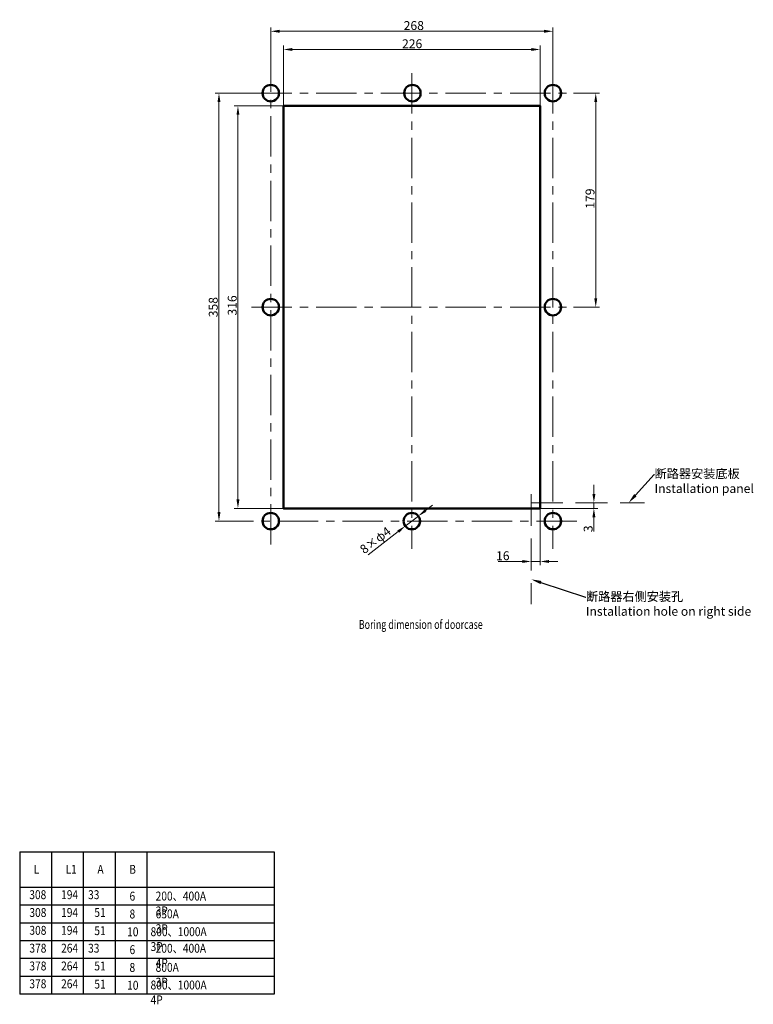
# Model space of a CAD drawing. Units: millimetres. Extents: x 2877 to 11764, y -51 to 2118.
# Drawn here: x 11476 to 11764, y 1732 to 2118 of the extents above; entities that cross this region are included whole.
import ezdxf
from ezdxf import colors
from ezdxf.entities.mleader import LeaderData, LeaderLine
from ezdxf.math import Vec2, Vec3

# ---------------------------------------------------------------- set-up
doc = ezdxf.new("R2010")
doc.units = ezdxf.units.MM
doc.header["$LTSCALE"] = 0.5
for name, pattern in [('CENTER', [50.8, 31.75, -6.35, 6.35, -6.35]), ('KM_DASH', [7, 5, -2]), ('KM_SOLID', [0])]:
    doc.linetypes.add(name, pattern=pattern)
for name, color, linetype, lineweight in [('中心线', 7, 'CENTER', 18), ('尺寸线', 1, 'Continuous', 18), ('文字层0', 2, 'KM_SOLID', 18), ('粗线层', 3, 'Continuous', 50), ('虚线层0', 255, 'KM_DASH', 20)]:
    doc.layers.add(name, color=color, linetype=linetype, lineweight=lineweight)
doc.styles.add('4', font='仿宋_GB2312', dxfattribs={"width": 0.8})
doc.styles.add('51', font='仿宋_GB2312', dxfattribs={"width": 0.7})
doc.styles.add('53', font='仿宋_GB2312', dxfattribs={"width": 0.7})
doc.styles.add('54', font='仿宋_GB2312', dxfattribs={"width": 0.7})
doc.styles.add('55', font='仿宋_GB2312', dxfattribs={"width": 0.7})
doc.styles.add('DIM标注字', font='FangSong_GB2312.shx.ttf', dxfattribs={"width": 0.7, "height": 3.5})
doc.styles.get("Standard").update_dxf_attribs({"font": 'gbenor.shx', "bigfont": 'gbcbig.shx'})
doc.dimstyles.new('CHINT 1-1', dxfattribs={"dimtxt": 3.5, "dimasz": 3.5, "dimexe": 1.5, "dimexo": 0, "dimgap": 0.5, "dimtad": 1, "dimdec": 1, "dimdsep": 46, "dimtxsty": 'DIM标注字', "dimcen": 0, "dimclrd": 1, "dimclre": 1, "dimclrt": 2, "dimadec": 0, "dimazin": 0, "dimtfac": 0.5, "dimtdec": 1, "dimtmove": 0, "dimatfit": 3, "dimfxl": 1, "dimtolj": 1, "dimlwd": 20, "dimlwe": 20, "dimarcsym": 0})

# ---------------------------------------------------------------- blocks, each defined once
blk = doc.blocks.new('*D881')
at = {"layer": 'Defpoints', "color": 0, "lineweight": -3, "transparency": 16777216}
for p in [(11679.97, 2106.53), (11579.14, 2084.39), (11679.97, 2084.39)]:
    blk.add_point(p, dxfattribs=at)
at = {"layer": '尺寸线', "color": 1, "linetype": 'Continuous', "lineweight": 20, "transparency": 16777216}
for p, q in [((11579.14, 2084.39), (11579.14, 2108.03)), ((11679.97, 2084.39), (11679.97, 2108.03)), ((11582.64, 2106.53), (11676.47, 2106.53))]:
    blk.add_line(p, q, dxfattribs=at)
at = {"layer": '尺寸线', "color": 1, "lineweight": -3, "transparency": 16777216}
for points in [[(11582.64, 2107.12), (11582.64, 2105.95), (11579.14, 2106.53)], [(11676.47, 2107.12), (11676.47, 2105.95), (11679.97, 2106.53)]]:
    blk.add_solid(points, dxfattribs=at)
at = {"layer": '尺寸线', "color": 2, "transparency": 16777216, "insert": (11629.68, 2108.78), "char_height": 3.5, "attachment_point": 5, "style": 'DIM标注字'}
blk.add_mtext('\\A1;226', dxfattribs=at)
blk = doc.blocks.new('*D882')
at = {"layer": 'Defpoints', "color": 0, "lineweight": -3, "transparency": 16777216}
for p in [(11684.97, 2113.68), (11574.14, 2098.58), (11684.97, 2097.24)]:
    blk.add_point(p, dxfattribs=at)
at = {"layer": '尺寸线', "color": 1, "linetype": 'Continuous', "lineweight": 20, "transparency": 16777216}
for p, q in [((11574.14, 2098.58), (11574.14, 2115.18)), ((11577.64, 2113.68), (11681.47, 2113.68)), ((11684.97, 2097.24), (11684.97, 2115.18))]:
    blk.add_line(p, q, dxfattribs=at)
at = {"layer": '尺寸线', "color": 1, "lineweight": -3, "transparency": 16777216}
for points in [[(11577.64, 2114.27), (11577.64, 2113.1), (11574.14, 2113.68)], [(11681.47, 2114.27), (11681.47, 2113.1), (11684.97, 2113.68)]]:
    blk.add_solid(points, dxfattribs=at)
at = {"layer": '尺寸线', "color": 2, "transparency": 16777216, "insert": (11630.33, 2115.93), "char_height": 3.5, "attachment_point": 5, "style": 'DIM标注字'}
blk.add_mtext('\\A1;268', dxfattribs=at)
blk = doc.blocks.new('*D883')
at = {"layer": 'Defpoints', "color": 0, "lineweight": -3, "transparency": 16777216}
for p in [(11579.14, 2084.39), (11561.25, 1926.32), (11579.14, 1926.32)]:
    blk.add_point(p, dxfattribs=at)
at = {"layer": '尺寸线', "color": 1, "linetype": 'Continuous', "lineweight": 20, "transparency": 16777216}
for p, q in [((11579.14, 2084.39), (11559.75, 2084.39)), ((11561.25, 2080.89), (11561.25, 1929.82)), ((11579.14, 1926.32), (11559.75, 1926.32))]:
    blk.add_line(p, q, dxfattribs=at)
at = {"layer": '尺寸线', "color": 1, "lineweight": -3, "transparency": 16777216}
for points in [[(11560.67, 2080.89), (11561.83, 2080.89), (11561.25, 2084.39)], [(11560.67, 1929.82), (11561.83, 1929.82), (11561.25, 1926.32)]]:
    blk.add_solid(points, dxfattribs=at)
at = {"layer": '尺寸线', "color": 2, "transparency": 16777216, "insert": (11559, 2006.01), "char_height": 3.5, "attachment_point": 5, "rotation": 90, "style": 'DIM标注字'}
blk.add_mtext('\\A1;316', dxfattribs=at)
blk = doc.blocks.new('*D884')
at = {"layer": 'Defpoints', "color": 0, "lineweight": -3, "transparency": 16777216}
for p in [(11566.55, 2089.39), (11553.8, 1921.32), (11566.55, 1921.32)]:
    blk.add_point(p, dxfattribs=at)
at = {"layer": '尺寸线', "color": 1, "linetype": 'Continuous', "lineweight": 20, "transparency": 16777216}
for p, q in [((11566.55, 2089.39), (11552.3, 2089.39)), ((11553.8, 2085.89), (11553.8, 1924.82)), ((11566.55, 1921.32), (11552.3, 1921.32))]:
    blk.add_line(p, q, dxfattribs=at)
at = {"layer": '尺寸线', "color": 1, "lineweight": -3, "transparency": 16777216}
for points in [[(11553.22, 2085.89), (11554.39, 2085.89), (11553.8, 2089.39)], [(11553.22, 1924.82), (11554.39, 1924.82), (11553.8, 1921.32)]]:
    blk.add_solid(points, dxfattribs=at)
at = {"layer": '尺寸线', "color": 2, "transparency": 16777216, "insert": (11551.55, 2005.33), "char_height": 3.5, "attachment_point": 5, "rotation": 90, "style": 'DIM标注字'}
blk.add_mtext('\\A1;358', dxfattribs=at)
blk = doc.blocks.new('*D885')
at = {"layer": 'Defpoints', "color": 0, "lineweight": -3, "transparency": 16777216}
for p in [(11693.04, 2089.39), (11701.8, 2089.39), (11693.04, 2005.35)]:
    blk.add_point(p, dxfattribs=at)
at = {"layer": '尺寸线', "color": 1, "linetype": 'Continuous', "lineweight": 20, "transparency": 16777216}
for p, q in [((11693.04, 2089.39), (11703.3, 2089.39)), ((11701.8, 2008.85), (11701.8, 2085.89)), ((11693.04, 2005.35), (11703.3, 2005.35))]:
    blk.add_line(p, q, dxfattribs=at)
at = {"layer": '尺寸线', "color": 1, "lineweight": -3, "transparency": 16777216}
for points in [[(11701.22, 2085.89), (11702.38, 2085.89), (11701.8, 2089.39)], [(11701.22, 2008.85), (11702.38, 2008.85), (11701.8, 2005.35)]]:
    blk.add_solid(points, dxfattribs=at)
at = {"layer": '尺寸线', "color": 2, "transparency": 16777216, "insert": (11699.55, 2047.97), "char_height": 3.5, "attachment_point": 5, "rotation": 90, "style": 'DIM标注字'}
blk.add_mtext('\\A1;179', dxfattribs=at)
blk = doc.blocks.new('*D886')
at = {"layer": 'Defpoints', "color": 0, "lineweight": -3, "transparency": 16777216}
for p in [(11679.97, 1926.32), (11676.47, 1905.46), (11676.47, 1905.46)]:
    blk.add_point(p, dxfattribs=at)
at = {"layer": '尺寸线', "color": 1, "linetype": 'Continuous', "lineweight": 20, "transparency": 16777216}
for p, q in [((11679.97, 1926.32), (11679.97, 1903.96)), ((11676.47, 1905.46), (11676.47, 1906.96)), ((11672.97, 1905.46), (11663.42, 1905.46)), ((11679.97, 1905.46), (11676.47, 1905.46)), ((11683.47, 1905.46), (11686.97, 1905.46))]:
    blk.add_line(p, q, dxfattribs=at)
at = {"layer": '尺寸线', "color": 1, "lineweight": -3, "transparency": 16777216}
for points in [[(11672.97, 1906.04), (11672.97, 1904.87), (11676.47, 1905.46)], [(11683.47, 1906.04), (11683.47, 1904.87), (11679.97, 1905.46)]]:
    blk.add_solid(points, dxfattribs=at)
at = {"layer": '尺寸线', "color": 2, "transparency": 16777216, "insert": (11665.29, 1907.71), "char_height": 3.5, "attachment_point": 5, "style": 'DIM标注字'}
blk.add_mtext('\\A1;16', dxfattribs=at)
blk = doc.blocks.new('*D887')
at = {"layer": 'Defpoints', "color": 0, "lineweight": -3, "transparency": 16777216}
for p in [(11679.97, 1926.32), (11696.8, 1928.5), (11701.07, 1928.5)]:
    blk.add_point(p, dxfattribs=at)
at = {"layer": '尺寸线', "color": 1, "linetype": 'Continuous', "lineweight": 20, "transparency": 16777216}
for p, q in [((11701.07, 1932), (11701.07, 1935.5)), ((11679.97, 1926.32), (11702.57, 1926.32)), ((11696.8, 1928.5), (11702.57, 1928.5)), ((11701.07, 1928.5), (11701.07, 1926.32)), ((11701.07, 1922.82), (11701.07, 1917.26))]:
    blk.add_line(p, q, dxfattribs=at)
at = {"layer": '尺寸线', "color": 1, "lineweight": -3, "transparency": 16777216}
for points in [[(11700.49, 1932), (11701.66, 1932), (11701.07, 1928.5)], [(11700.49, 1922.82), (11701.66, 1922.82), (11701.07, 1926.32)]]:
    blk.add_solid(points, dxfattribs=at)
at = {"layer": '尺寸线', "color": 2, "transparency": 16777216, "insert": (11698.82, 1918.29), "char_height": 3.5, "attachment_point": 5, "rotation": 90, "style": 'DIM标注字'}
blk.add_mtext('\\A1;3', dxfattribs=at)
blk = doc.blocks.new('*D888')
at = {"layer": 'Defpoints', "color": 0, "lineweight": -3, "transparency": 16777216}
for p in [(11632.12, 1923.29), (11626.99, 1919.35)]:
    blk.add_point(p, dxfattribs=at)
at = {"layer": '尺寸线', "color": 1, "linetype": 'Continuous', "lineweight": 20, "transparency": 16777216}
for p, q in [((11634.89, 1925.42), (11637.66, 1927.56)), ((11632.12, 1923.29), (11626.99, 1919.35)), ((11612.4, 1908.12), (11624.22, 1917.21))]:
    blk.add_line(p, q, dxfattribs=at)
at = {"layer": '尺寸线', "color": 1, "lineweight": -3, "transparency": 16777216}
for points in [[(11634.53, 1925.89), (11635.25, 1924.96), (11632.12, 1923.29)], [(11623.86, 1917.67), (11624.57, 1916.75), (11626.99, 1919.35)]]:
    blk.add_solid(points, dxfattribs=at)
at = {"layer": '尺寸线', "color": 2, "transparency": 16777216, "insert": (11615.23, 1913.8), "char_height": 3.5, "attachment_point": 5, "rotation": 37.5836, "style": 'DIM标注字'}
blk.add_mtext('\\A1;{\\fMS PGothic|b0|i0|c134|p34;8×φ4}', dxfattribs=at)

msp = doc.modelspace()

# ---------------------------------------------------------------- linework, layer by layer
at = {"layer": '中心线'}
for p, q in [((11574.1363, 1912.0932), (11574.1363, 2098.577)), ((11629.5538, 2097.2354), (11629.5538, 1910.4162)), ((11684.9713, 2097.2354), (11684.9713, 1910.4162)), ((11566.5496, 2089.3881), (11693.0359, 2089.3881)), ((11566.5496, 2005.3528), (11693.0359, 2005.3528)), ((11694.378, 1921.3175), (11566.5496, 1921.3175))]:
    msp.add_line(p, q, dxfattribs=at)
at = {"layer": '尺寸线', "color": 0, "lineweight": -3, "ltscale": 0.1}
for p, q in [((11475.5144, 1791.464), (11475.5144, 1763.464)), ((11475.5144, 1791.464), (11488.0144, 1791.464)), ((11488.0144, 1791.464), (11488.0144, 1763.464)), ((11488.0144, 1791.464), (11500.5144, 1791.464)), ((11500.5144, 1791.464), (11500.5144, 1763.464)), ((11500.5144, 1791.464), (11513.0144, 1791.464)), ((11513.0144, 1791.464), (11513.0144, 1763.464)), ((11513.0144, 1791.464), (11525.5144, 1791.464)), ((11525.5144, 1791.464), (11525.5144, 1763.464)), ((11525.5144, 1791.464), (11575.5144, 1791.464)), ((11575.5144, 1791.464), (11575.5144, 1763.464)), ((11488.0144, 1777.464), (11475.5144, 1777.464)), ((11475.5144, 1777.464), (11475.5144, 1749.464)), ((11500.5144, 1777.464), (11488.0144, 1777.464)), ((11488.0144, 1777.464), (11488.0144, 1749.464)), ((11513.0144, 1777.464), (11500.5144, 1777.464)), ((11500.5144, 1777.464), (11500.5144, 1749.464)), ((11525.5144, 1777.464), (11513.0144, 1777.464)), ((11513.0144, 1777.464), (11513.0144, 1749.464)), ((11575.5144, 1777.464), (11525.5144, 1777.464)), ((11525.5144, 1777.464), (11525.5144, 1749.464)), ((11575.5144, 1777.464), (11575.5144, 1749.464)), ((11575.5144, 1770.464), (11475.5144, 1770.464)), ((11575.5144, 1770.464), (11550.5144, 1770.464)), ((11488.0144, 1763.464), (11475.5144, 1763.464)), ((11488.0144, 1763.464), (11475.5144, 1763.464)), ((11475.5144, 1763.464), (11475.5144, 1735.464)), ((11500.5144, 1763.464), (11488.0144, 1763.464)), ((11500.5144, 1763.464), (11488.0144, 1763.464)), ((11488.0144, 1763.464), (11488.0144, 1735.464)), ((11513.0144, 1763.464), (11500.5144, 1763.464)), ((11513.0144, 1763.464), (11500.5144, 1763.464)), ((11500.5144, 1763.464), (11500.5144, 1735.464)), ((11525.5144, 1763.464), (11513.0144, 1763.464)), ((11525.5144, 1763.464), (11513.0144, 1763.464)), ((11513.0144, 1763.464), (11513.0144, 1735.464)), ((11575.5144, 1763.464), (11525.5144, 1763.464)), ((11575.5144, 1763.464), (11525.5144, 1763.464)), ((11525.5144, 1763.464), (11525.5144, 1735.464)), ((11575.5144, 1763.464), (11575.5144, 1735.464)), ((11575.5144, 1756.464), (11475.5144, 1756.464)), ((11575.5144, 1756.464), (11550.5144, 1756.464)), ((11488.0144, 1749.464), (11475.5144, 1749.464)), ((11488.0144, 1749.464), (11475.5144, 1749.464)), ((11475.5144, 1749.464), (11475.5144, 1735.464)), ((11500.5144, 1749.464), (11488.0144, 1749.464)), ((11500.5144, 1749.464), (11488.0144, 1749.464)), ((11488.0144, 1749.464), (11488.0144, 1735.464)), ((11513.0144, 1749.464), (11500.5144, 1749.464)), ((11513.0144, 1749.464), (11500.5144, 1749.464)), ((11500.5144, 1749.464), (11500.5144, 1735.464)), ((11525.5144, 1749.464), (11513.0144, 1749.464)), ((11525.5144, 1749.464), (11513.0144, 1749.464)), ((11513.0144, 1749.464), (11513.0144, 1735.464)), ((11575.5144, 1749.464), (11525.5144, 1749.464)), ((11575.5144, 1749.464), (11525.5144, 1749.464)), ((11525.5144, 1749.464), (11525.5144, 1735.464)), ((11575.5144, 1749.464), (11575.5144, 1735.464)), ((11575.5144, 1742.464), (11475.5144, 1742.464)), ((11575.5144, 1742.464), (11550.5144, 1742.464)), ((11488.0144, 1735.464), (11475.5144, 1735.464)), ((11488.0144, 1735.464), (11475.5144, 1735.464)), ((11500.5144, 1735.464), (11488.0144, 1735.464)), ((11500.5144, 1735.464), (11488.0144, 1735.464)), ((11513.0144, 1735.464), (11500.5144, 1735.464)), ((11513.0144, 1735.464), (11500.5144, 1735.464)), ((11525.5144, 1735.464), (11513.0144, 1735.464)), ((11525.5144, 1735.464), (11513.0144, 1735.464)), ((11575.5144, 1735.464), (11525.5144, 1735.464)), ((11575.5144, 1735.464), (11525.5144, 1735.464))]:
    msp.add_line(p, q, dxfattribs=at)
at = {"layer": '粗线层'}
msp.add_lwpolyline([(11579.1363, 2084.3881), (11679.9713, 2084.3881), (11679.9713, 1926.3175), (11579.1363, 1926.3175)], close=True, dxfattribs=at)
for centre in [(11574.1363, 2089.3881), (11629.7928, 2089.3881), (11684.9713, 2089.3881), (11574.1363, 2005.3528), (11684.9713, 2005.3528), (11574.1363, 1921.3175), (11629.5538, 1921.3175), (11684.9713, 1921.3175)]:
    msp.add_circle(centre, 3.2335, dxfattribs=at)
at = {"layer": '虚线层0', "ltscale": 5}
for p, q in [((11676.4713, 1931.9147), (11676.4713, 1888.6991)), ((11676.3757, 1928.5019), (11721.0128, 1928.5019))]:
    msp.add_line(p, q, dxfattribs=at)

# ---------------------------------------------------------------- texts
at = {"layer": '尺寸线', "color": 0, "lineweight": -3, "ltscale": 0.1, "char_height": 3.5, "attachment_point": 1}
for s, insert, style in [('{\\W0.84;L}', (11481.0513, 1786.3121), '53'), ('{\\W0.84;L1}', (11493.5513, 1786.3121), '53'), ('{\\W0.84;A}', (11506.0513, 1786.3121), '53'), ('{\\W0.84;B}', (11518.5513, 1786.3121), '53'), ('{\\W0.84;308}', (11479.2882, 1776.3386), '54'), ('{\\W0.84;194}', (11491.7882, 1776.3386), '54'), ('{\\W0.84; 33}', (11502.3803, 1776.3386), '54'), ('{\\W0.84;6}', (11518.6638, 1775.7586), '54'), ('{\\W0.84;200、400A 3P}', (11528.9224, 1775.8022), '51'), ('{\\W0.84;308}', (11479.3254, 1769.3386), '55'), ('{\\W0.84;194}', (11491.7882, 1769.3386), '54'), ('{\\W0.84;51}', (11504.8386, 1769.3386), '54'), ('{\\W0.84;8}', (11518.6638, 1768.7586), '54'), ('{\\W0.84;630A 3P}', (11528.9224, 1768.8022), '51'), ('{\\W0.84;308}', (11479.3254, 1762.3386), '55'), ('{\\W0.84;194}', (11491.7882, 1762.3386), '54'), ('{\\W0.84;51}', (11504.8386, 1762.2043), '54'), ('{\\W0.84;10}', (11517.728, 1761.7586), '54'), ('{\\W0.84;800、1000A 3P}', (11526.933, 1761.8022), '51'), ('{\\W0.84;378}', (11479.3254, 1755.3386), '55'), ('{\\W0.84;264}', (11491.7882, 1755.3386), '54'), ('{\\W0.84; 33}', (11502.3803, 1755.3386), '54'), ('{\\W0.84;6}', (11518.6638, 1754.7586), '54'), ('{\\W0.84;200、400A 4P}', (11528.9224, 1755.2966), '51'), ('{\\W0.84;378}', (11479.3254, 1748.3386), '55'), ('{\\W0.84;264}', (11491.7882, 1748.3386), '54'), ('{\\W0.84;51}', (11504.8386, 1748.3386), '54'), ('{\\W0.84;800A 3P}', (11528.9224, 1747.8022), '51'), ('{\\W0.84;8}', (11518.6638, 1747.7586), '54'), ('{\\W0.84;378}', (11479.3254, 1741.3386), '55'), ('{\\W0.84;264}', (11491.7882, 1741.3386), '54'), ('{\\W0.84;51}', (11504.8386, 1741.2043), '54'), ('{\\W0.84;10}', (11517.728, 1740.7586), '54'), ('{\\W0.84;800、1000A 4P}', (11526.933, 1740.8723), '51')]:
    msp.add_mtext(s, dxfattribs=dict(at, insert=insert, style=style))
at = {"layer": '文字层0', "linetype": 'KM_SOLID', "lineweight": 0, "insert": (11608.7286, 1882.474), "char_height": 3.5, "attachment_point": 1, "style": '4'}
msp.add_mtext('{\\W0.73;Boring dimension of doorcase}', dxfattribs=at)

# ---------------------------------------------------------------- dimensions: what is measured, and where the dimension line sits
at = {"layer": '尺寸线'}
for base, p1, p2, text, picture, middle in [((11684.9713, 2113.684), (11574.1363, 2098.577), (11684.9713, 2097.2354), '268', '*D882', (11630.3258, 2113.684)), ((11679.9713, 2106.5328), (11579.1363, 2084.3881), (11679.9713, 2084.3881), '226', '*D881', (11629.6809, 2106.5328)), ((11676.4713, 1905.4557), (11679.9713, 1926.3175), (11676.4713, 1905.4557), '16', '*D886', (11665.2928, 1905.4557))]:
    dim = msp.add_linear_dim(base=base, p1=p1, p2=p2, text=text, dimstyle='CHINT 1-1', dxfattribs=at)
    dim.commit()
    dim.dimension.update_dxf_attribs({"geometry": picture, "text_midpoint": middle, "dimtype": 160})
for base, p1, p2, text, picture, middle in [((11553.8025, 1921.3175), (11566.5496, 2089.3881), (11566.5496, 1921.3175), '358', '*D884', (11553.8025, 2005.3316)), ((11701.799, 2089.3881), (11693.0359, 2005.3528), (11693.0359, 2089.3881), '179', '*D885', (11701.799, 2047.9686)), ((11561.251, 1926.3175), (11579.1363, 2084.3881), (11579.1363, 1926.3175), '316', '*D883', (11561.251, 2006.0085)), ((11701.0733, 1928.5019), (11679.9713, 1926.3175), (11696.8042, 1928.5019), '3', '*D887', (11701.0733, 1918.2878))]:
    dim = msp.add_linear_dim(base=base, p1=p1, p2=p2, angle=90, text=text, dimstyle='CHINT 1-1', dxfattribs=at)
    dim.commit()
    dim.dimension.update_dxf_attribs({"geometry": picture, "text_midpoint": middle, "dimtype": 160})
dim = msp.add_diameter_dim_2p(p1=(11632.1162, 1923.2897), p2=(11626.9914, 1919.3453), text='{\\fMS PGothic|b0|i0|c134|p34;8×φ4}', dimstyle='CHINT 1-1', dxfattribs=at)
dim.commit()
dim.dimension.update_dxf_attribs({"geometry": '*D888', "text_midpoint": (11615.2284, 1913.7962)})

# ---------------------------------------------------------------- leaders
ml = msp.add_multileader_mtext('Standard', dxfattribs=at)
ml.set_content('{\\fSimSun|b0|i0|c134|p2;\\C2;断路器安装底板\\PInstallation panel}', color=256)
ml.set_leader_properties()
ml.build(insert=Vec2(0, 0))
ml.multileader.update_dxf_attribs({"text_right_attachment_type": 6, "dogleg_length": 0.36})
ctx = ml.context
ctx.base_point, ctx.char_height, ctx.landing_gap_size, ctx.plane_origin = Vec3(11724.8691, 1939.6188), 3.5, 0.045, Vec3(11714.7, 1928.5019)
ctx.right_attachment = 6
notes = []
notes.append((ctx, [(0, (1, 1, 0), (11724.6891, 1939.6188), (1, 0), 0.18, [(0, [(11714.7, 1928.5019)], 0, [])])]))
ctx.mtext.insert, ctx.mtext.flow_direction = Vec3(11724.9141, 1941.6896), 5
ml = msp.add_multileader_mtext('Standard', dxfattribs=at)
ml.set_content('{\\fSimSun|b0|i0|c134|p2;\\C2;断路器右侧安装孔}', color=256)
ml.set_leader_properties()
ml.build(insert=Vec2(0, 0))
ml.multileader.update_dxf_attribs({"text_right_attachment_type": 6, "dogleg_length": 0.36})
ctx = ml.context
ctx.base_point, ctx.char_height, ctx.landing_gap_size, ctx.plane_origin = Vec3(11697.9013, 1891.4012), 3.5, 0.045, Vec3(11682.2791, 1900.7334)
ctx.right_attachment = 6
notes.append((ctx, [(0, (1, 1, 0), (11697.7213, 1891.4012), (1, 0), 0.18, [(0, [(11676.4713, 1898.4385)], 0, [])])]))
ctx.mtext.insert, ctx.mtext.flow_direction = Vec3(11697.9463, 1893.404), 5
ml = msp.add_multileader_mtext('Standard', dxfattribs=at)
ml.set_content('{\\fSimSun|b0|i0|c134|p2;\\C2;断路器右侧安装孔\\PInstallation hole on right side}', color=256)
ml.set_leader_properties()
ml.build(insert=Vec2(0, 0))
ml.multileader.update_dxf_attribs({"text_right_attachment_type": 6, "dogleg_length": 0.36})
ctx = ml.context
ctx.base_point, ctx.char_height, ctx.landing_gap_size, ctx.plane_origin = Vec3(11697.9013, 1891.4012), 3.5, 0.045, Vec3(11682.2791, 1900.7334)
ctx.right_attachment = 6
notes.append((ctx, [(0, (1, 1, 0), (11697.7213, 1891.4012), (1, 0), 0.18, [(0, [(11676.4713, 1898.4385)], 0, [])])]))
ctx.mtext.insert, ctx.mtext.flow_direction = Vec3(11697.9463, 1893.472), 5
for ctx, leaders in notes:
    for number, flags, end, landing, length, lines in leaders:
        leader = LeaderData()
        leader.index, (leader.has_last_leader_line, leader.has_dogleg_vector, leader.attachment_direction) = number, flags
        leader.last_leader_point, leader.dogleg_vector, leader.dogleg_length = Vec3(end), Vec3(landing), length
        for number, points, colour, breaks in lines:
            line = LeaderLine()
            line.index, line.vertices, line.color, line.breaks = number, Vec3.list(points), colors.encode_raw_color(colour), breaks
            leader.lines.append(line)
        ctx.leaders.append(leader)

doc.saveas('drawing.dxf')
